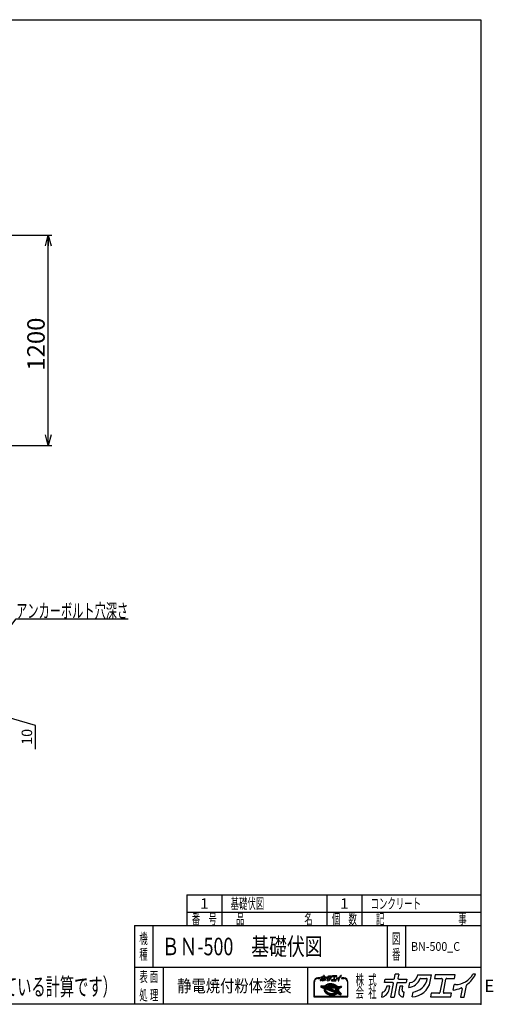
# Model space of a CAD drawing. Units: millimetres. Extents: x -3800 to 4111, y -2810 to 2810.
# Drawn here: x 1405 to 4111, y -2810 to 2810 of the extents above; entities that cross this region are included whole.
import ezdxf
from ezdxf.enums import TextEntityAlignment as Align

# ---------------------------------------------------------------- set-up
doc = ezdxf.new("R2010")
doc.units = ezdxf.units.MM
doc.header["$LTSCALE"] = 5
doc.header["$PDSIZE"] = 1
doc.layers.add('Layer0001', color=7, linetype='Continuous')
doc.layers.add('ZUWAKU', color=7, linetype='Continuous')
doc.styles.add('dcStyle0', font='HG創英角ｺﾞｼｯｸUB', dxfattribs={"width": 0.8})
doc.styles.add('dcStyle1', font='txt.shx', dxfattribs={"width": 0.8, "bigfont": 'bigfont'})
doc.dimstyles.new('dc_Rotated', dxfattribs={"dimtxt": 100, "dimasz": 60.000038, "dimexe": 20, "dimexo": 20, "dimgap": 16, "dimtad": 3, "dimdec": 1, "dimdsep": 46, "dimtxsty": 'dcStyle0', "dimblk1": 'OPEN30', "dimblk2": 'OPEN30', "dimsah": 1, "dimcen": 0.09, "dimclrd": 4, "dimclre": 4, "dimclrt": 2, "dimadec": 0, "dimazin": 2, "dimtfac": 1, "dimtdec": 4, "dimtmove": 0, "dimatfit": 3, "dimfxl": 1, "dimarcsym": 0})

# ---------------------------------------------------------------- blocks, each defined once
blk = doc.blocks.new('_OPEN30')
at = {"color": 0, "linetype": 'ByBlock', "lineweight": -2}
for p, q in [((-1, 0.267949), (0, 0)), ((0, 0), (-1, -0.267949)), ((0, 0), (-1, 0))]:
    blk.add_line(p, q, dxfattribs=at)
blk = doc.blocks.new('*D8')
at = {"layer": 'Layer0001', "color": 4, "linetype": 'Continuous', "lineweight": 25}
for p, q in [((1094.3, 1580), (1587.9, 1580)), ((1567.9, 380), (1567.9, 1580)), ((1094.3, 380), (1587.9, 380))]:
    blk.add_line(p, q, dxfattribs=at)
at = {"layer": 'Layer0001', "color": 4, "xscale": 60.00005615230571, "yscale": 59.99978736447287}
for p, rotation in [((1567.9, 1580), 90), ((1567.9, 380), 270)]:
    blk.add_blockref('_OPEN30', p, dxfattribs=dict(at, rotation=rotation))
at = {"layer": 'Layer0001', "color": 2, "insert": (1547.9, 958.3), "char_height": 100, "width": 525, "attachment_point": 8, "rotation": 90, "style": 'dcStyle0'}
blk.add_mtext('\\T1.00;1200', dxfattribs=at)
blk = doc.blocks.new('*D16')
at = {"layer": 'Layer0001', "color": 4, "linetype": 'Continuous', "lineweight": 25}
for p, q in [((927.6, -1150.6), (1297.4, -1150.6)), ((1094.3, -1160.6), (1297.4, -1160.6)), ((1277.4, -1160.6), (1277.4, -1150.6)), ((1495.9, -1218.1), (1277.4, -1155.6)), ((1495.9, -1354.1), (1495.9, -1218.1))]:
    blk.add_line(p, q, dxfattribs=at)
at = {"layer": 'Layer0001', "color": 4, "xscale": 60.00005615230571, "yscale": 59.99978736447287}
for p, rotation in [((1277.4, -1160.6), 270), ((1277.4, -1150.6), 90)]:
    blk.add_blockref('_OPEN30', p, dxfattribs=dict(at, rotation=rotation))
at = {"layer": 'Layer0001', "color": 4, "insert": (1475.9, -1238.1), "char_height": 60, "width": 195, "attachment_point": 9, "rotation": 90, "style": 'dcStyle1'}
blk.add_mtext('\\T1.00;10', dxfattribs=at)
blk = doc.blocks.new('DC_GROUP_BN-500_C_1')
at = {"layer": 'Layer0001', "color": 4, "linetype": 'Continuous', "lineweight": 25}
for p, q in [((1230.1, -809.4), (1384.7, -610)), ((1384.7, -610), (2024.7, -610))]:
    blk.add_line(p, q, dxfattribs=at)
at = {"layer": 'Layer0001', "color": 4, "xscale": 60.00005615230571, "yscale": 59.99978736447287, "rotation": 232.2232583948619}
blk.add_blockref('_OPEN30', (1230.1, -809.4), dxfattribs=at)
at = {"layer": 'Layer0001', "color": 4, "style": 'dcStyle1', "width": 0.949153}
blk.add_text('アンカーボルト穴深さ', height=80, dxfattribs=at).set_placement((1384.7, -604), (2024.7, -604), align=Align.FIT)
blk = doc.blocks.new('DC_GROUP_BN-500_C_7')
at = {"layer": 'ZUWAKU', "color": 2, "linetype": 'Continuous'}
for p in [(2256, -2480), (3658.7, -2480)]:
    blk.add_point(p, dxfattribs=at)

msp = doc.modelspace()

# ---------------------------------------------------------------- linework, layer by layer
at = {"layer": 'ZUWAKU', "color": 5, "linetype": 'Continuous', "lineweight": 25}
for p, q in [((-3800, 2810), (4040, 2810)), ((4040, 2810), (4040, -2810)), ((4040, -2810), (-3800, -2810))]:
    msp.add_line(p, q, dxfattribs=at)
at = {"layer": 'ZUWAKU', "color": 4, "linetype": 'Continuous', "lineweight": 25}
for p, q in [((2360, -2185), (2360, -2360)), ((2360, -2185), (4040, -2185)), ((2560, -2185), (2560, -2360)), ((3160, -2185), (3160, -2360)), ((3360, -2185), (3360, -2360)), ((2360, -2285), (4040, -2285)), ((2165, -2360), (2165, -2600)), ((3503.75, -2360), (3503.75, -2600)), ((3608.75, -2360), (3608.75, -2600)), ((4040, -2600), (2060, -2600)), ((2225, -2600), (2225, -2810)), ((3050, -2600), (3050, -2810)), ((3086.13, -2682.41), (3086.13, -2767.66)), ((3088.73, -2765.06), (3088.73, -2682.41)), ((3121.27, -2659.63), (3108.9, -2659.63)), ((3108.9, -2662.23), (3121.27, -2662.23)), ((3158.22, -2697.72), (3161.01, -2696.32)), ((3161.54, -2697.51), (3158.86, -2698.86)), ((3161.01, -2696.32), (3163.97, -2695.13)), ((3164.41, -2696.35), (3161.54, -2697.51)), ((3163.97, -2695.13), (3167.1, -2694.14)), ((3167.44, -2695.4), (3164.41, -2696.35)), ((3168.62, -2697.16), (3165.78, -2698.06)), ((3167.1, -2694.14), (3170.36, -2693.37)), ((3170.61, -2694.65), (3167.44, -2695.4)), ((3171.58, -2696.46), (3168.62, -2697.16)), ((3170.36, -2693.37), (3173.73, -2692.83)), ((3173.89, -2694.12), (3170.61, -2694.65)), ((3174.66, -2695.97), (3171.58, -2696.46)), ((3173.73, -2692.83), (3177.19, -2692.5)), ((3177.27, -2693.8), (3173.89, -2694.12)), ((3177.81, -2695.67), (3174.66, -2695.97)), ((3177.19, -2692.5), (3180.71, -2692.41)), ((3180.71, -2693.71), (3177.27, -2693.8)), ((3181.03, -2695.58), (3177.81, -2695.67)), ((3180.71, -2692.41), (3184.27, -2692.54)), ((3184.18, -2693.84), (3180.71, -2693.71)), ((3184.28, -2695.7), (3181.03, -2695.58)), ((3187.67, -2694.18), (3184.18, -2693.84)), ((3184.27, -2692.54), (3187.84, -2692.89)), ((3187.54, -2696.03), (3184.28, -2695.7)), ((3190.79, -2696.56), (3187.54, -2696.03)), ((3191.14, -2694.75), (3187.67, -2694.18)), ((3187.84, -2692.89), (3191.39, -2693.47)), ((3194, -2697.28), (3190.79, -2696.56)), ((3194.57, -2695.53), (3191.14, -2694.75)), ((3191.39, -2693.47), (3194.9, -2694.27)), ((3197.15, -2698.2), (3194, -2697.28)), ((3197.94, -2696.51), (3194.57, -2695.53)), ((3194.9, -2694.27), (3198.34, -2695.27)), ((3201.21, -2697.7), (3197.94, -2696.51)), ((3198.34, -2695.27), (3201.69, -2696.49)), ((3201.69, -2696.49), (3204.92, -2697.89)), ((3257.29, -2659.63), (3244.92, -2659.63)), ((3244.92, -2662.23), (3257.29, -2662.23)), ((3277.46, -2682.41), (3277.46, -2765.06)), ((3280.07, -2767.66), (3280.07, -2682.41)), ((3126.42, -2705.56), (3125.46, -2710.51)), ((3126.27, -2711.98), (3144.25, -2718.88)), ((3127.74, -2704.51), (3148.63, -2705.2)), ((3146.67, -2712.84), (3131.32, -2706.94)), ((3131.52, -2705.94), (3149.92, -2706.55)), ((3147.6, -2710.41), (3143.81, -2708.95)), ((3143.81, -2708.95), (3148.29, -2709.1)), ((3144.53, -2723.92), (3144.51, -2726.43)), ((3144.51, -2726.43), (3144.79, -2728.96)), ((3144.85, -2721.45), (3144.53, -2723.92)), ((3144.79, -2728.96), (3145.38, -2731.49)), ((3144.85, -2721.45), (3145.06, -2720.34)), ((3145.38, -2731.49), (3146.26, -2734)), ((3145.77, -2717.53), (3145.75, -2720.04)), ((3145.75, -2720.04), (3146.03, -2722.57)), ((3146.09, -2715.06), (3145.77, -2717.53)), ((3146.03, -2722.57), (3146.62, -2725.1)), ((3146.67, -2712.84), (3146.09, -2715.06)), ((3146.26, -2734), (3147.43, -2736.48)), ((3146.62, -2725.1), (3147.5, -2727.61)), ((3147.43, -2736.48), (3148.89, -2738.9)), ((3147.5, -2727.61), (3148.68, -2730.09)), ((3147.64, -2710.31), (3147.6, -2710.41)), ((3148.29, -2709.1), (3147.64, -2710.31)), ((3148.34, -2717.86), (3148.32, -2720.21)), ((3148.32, -2720.21), (3148.59, -2722.58)), ((3148.65, -2715.55), (3148.34, -2717.86)), ((3148.59, -2722.58), (3149.14, -2724.95)), ((3149.11, -2713.77), (3148.65, -2715.55)), ((3148.68, -2730.09), (3150.13, -2732.51)), ((3148.89, -2738.9), (3150.62, -2741.25)), ((3217.44, -2740), (3149.11, -2713.77)), ((3149.14, -2724.95), (3149.97, -2727.3)), ((3149.65, -2704.76), (3151.17, -2703.03)), ((3150.34, -2705.94), (3149.92, -2706.55)), ((3149.97, -2727.3), (3151.06, -2729.62)), ((3150.09, -2711.11), (3150.01, -2711.33)), ((3219.19, -2737.89), (3150.01, -2711.33)), ((3151.13, -2709.19), (3150.09, -2711.11)), ((3150.09, -2723.3), (3150.39, -2724.59)), ((3150.13, -2732.51), (3151.86, -2734.86)), ((3152.1, -2703.94), (3150.34, -2705.94)), ((3150.39, -2724.59), (3151.17, -2726.81)), ((3150.62, -2741.25), (3152.6, -2743.5)), ((3151.06, -2729.62), (3152.43, -2731.88)), ((3151.13, -2709.19), (3217.33, -2711.39)), ((3151.17, -2703.03), (3153.28, -2701.08)), ((3151.17, -2726.81), (3152.21, -2729)), ((3151.83, -2721.79), (3207.12, -2743.01)), ((3151.86, -2734.86), (3153.84, -2737.12)), ((3154.12, -2702.08), (3152.1, -2703.94)), ((3152.21, -2729), (3153.51, -2731.16)), ((3152.43, -2731.88), (3154.04, -2734.08)), ((3152.6, -2743.5), (3154.83, -2745.65)), ((3154.27, -2705.16), (3152.96, -2706.65)), ((3152.96, -2706.65), (3214.86, -2708.7)), ((3153.28, -2701.08), (3155.64, -2699.31)), ((3153.51, -2731.16), (3155.06, -2733.26)), ((3153.84, -2737.12), (3156.07, -2739.26)), ((3154.04, -2734.08), (3155.9, -2736.19)), ((3156.38, -2700.38), (3154.12, -2702.08)), ((3156.16, -2703.42), (3154.27, -2705.16)), ((3154.83, -2745.65), (3157.28, -2747.67)), ((3155.06, -2733.26), (3156.84, -2735.29)), ((3155.64, -2699.31), (3158.22, -2697.72)), ((3155.9, -2736.19), (3157.98, -2738.2)), ((3156.07, -2739.26), (3158.52, -2741.28)), ((3158.27, -2701.83), (3156.16, -2703.42)), ((3158.86, -2698.86), (3156.38, -2700.38)), ((3156.84, -2735.29), (3158.85, -2737.22)), ((3157.28, -2747.67), (3159.94, -2749.55)), ((3157.98, -2738.2), (3160.27, -2740.09)), ((3160.59, -2700.4), (3158.27, -2701.83)), ((3158.52, -2741.28), (3161.18, -2743.16)), ((3158.85, -2737.22), (3161.07, -2739.05)), ((3159.94, -2749.55), (3162.78, -2751.27)), ((3160.27, -2740.09), (3162.76, -2741.84)), ((3163.1, -2699.14), (3160.59, -2700.4)), ((3161.07, -2739.05), (3163.48, -2740.76)), ((3161.18, -2743.16), (3164.03, -2744.89)), ((3162.76, -2741.84), (3165.42, -2743.46)), ((3162.78, -2751.27), (3165.79, -2752.83)), ((3165.78, -2698.06), (3163.1, -2699.14)), ((3163.48, -2740.76), (3166.06, -2742.32)), ((3164.03, -2744.89), (3167.04, -2746.44)), ((3165.42, -2743.46), (3168.24, -2744.91)), ((3165.79, -2752.83), (3168.95, -2754.2)), ((3166.06, -2742.32), (3168.8, -2743.74)), ((3167.04, -2746.44), (3170.19, -2747.82)), ((3168.24, -2744.91), (3171.19, -2746.2)), ((3170.34, -2702.85), (3168.44, -2703.3)), ((3168.7, -2705.87), (3194.01, -2706.71)), ((3168.8, -2743.74), (3171.67, -2744.99)), ((3170.19, -2747.82), (3173.46, -2749)), ((3173.41, -2702.35), (3170.34, -2702.85)), ((3171.19, -2746.2), (3174.25, -2747.31)), ((3171.67, -2744.99), (3174.65, -2746.07)), ((3212, -2733.73), (3173.34, -2718.89)), ((3176.57, -2702.06), (3173.41, -2702.35)), ((3173.46, -2749), (3176.82, -2749.99)), ((3173.85, -2716.38), (3209.5, -2717.56)), ((3174.25, -2747.31), (3177.4, -2748.23)), ((3174.65, -2746.07), (3177.72, -2746.97)), ((3179.79, -2701.97), (3176.57, -2702.06)), ((3176.82, -2749.99), (3180.26, -2750.76)), ((3177.4, -2748.23), (3180.61, -2748.96)), ((3177.72, -2746.97), (3180.85, -2747.68)), ((3183.04, -2702.09), (3179.79, -2701.97)), ((3180.26, -2750.76), (3183.73, -2751.33)), ((3180.61, -2748.96), (3183.86, -2749.48)), ((3180.85, -2747.68), (3184.02, -2748.19)), ((3186.3, -2702.42), (3183.04, -2702.09)), ((3183.73, -2751.33), (3187.22, -2751.67)), ((3183.86, -2749.48), (3187.12, -2749.81)), ((3184.02, -2748.19), (3187.21, -2748.51)), ((3189.55, -2702.94), (3186.3, -2702.42)), ((3187.12, -2749.81), (3190.37, -2749.93)), ((3187.21, -2748.51), (3190.38, -2748.63)), ((3187.22, -2751.67), (3190.69, -2751.8)), ((3192.76, -2703.67), (3189.55, -2702.94)), ((3190.37, -2749.93), (3193.59, -2749.84)), ((3190.38, -2748.63), (3193.51, -2748.54)), ((3190.69, -2751.8), (3194.13, -2751.71)), ((3194.42, -2704.16), (3192.76, -2703.67)), ((3193.51, -2748.54), (3196.58, -2748.25)), ((3193.59, -2749.84), (3196.74, -2749.55)), ((3194.13, -2751.71), (3197.5, -2751.39)), ((3196.58, -2748.25), (3199.56, -2747.77)), ((3196.74, -2749.55), (3199.82, -2749.05)), ((3200.21, -2699.31), (3197.15, -2698.2)), ((3197.5, -2751.39), (3200.79, -2750.86)), ((3199.56, -2747.77), (3202.43, -2747.09)), ((3199.82, -2749.05), (3202.78, -2748.35)), ((3203.16, -2700.6), (3200.21, -2699.31)), ((3200.79, -2750.86), (3203.96, -2750.11)), ((3204.36, -2699.07), (3201.21, -2697.7)), ((3202.43, -2747.09), (3205.18, -2746.23)), ((3202.78, -2748.35), (3205.62, -2747.46)), ((3205.97, -2702.05), (3203.16, -2700.6)), ((3203.96, -2750.11), (3206.99, -2749.16)), ((3207.37, -2700.63), (3204.36, -2699.07)), ((3204.92, -2697.89), (3208.01, -2699.49)), ((3207.14, -2745.44), (3205.18, -2746.23)), ((3205.62, -2747.46), (3208.3, -2746.38)), ((3208.64, -2703.67), (3205.97, -2702.05)), ((3206.99, -2749.16), (3209.86, -2748)), ((3210.22, -2702.35), (3207.37, -2700.63)), ((3208.01, -2699.49), (3210.93, -2701.26)), ((3208.3, -2746.38), (3210.81, -2745.11)), ((3209.49, -2721.59), (3208.55, -2726.44)), ((3208.62, -2754.39), (3211.3, -2753.05)), ((3211.12, -2705.42), (3208.64, -2703.67)), ((3209.62, -2729.95), (3212.56, -2732.88)), ((3209.86, -2748), (3212.54, -2746.66)), ((3212.88, -2704.23), (3210.22, -2702.35)), ((3210.81, -2745.11), (3213.13, -2743.68)), ((3210.93, -2701.26), (3213.67, -2703.19)), ((3213.42, -2707.31), (3211.12, -2705.42)), ((3211.3, -2753.05), (3213.78, -2751.52)), ((3211.49, -2724.18), (3221.42, -2734.11)), ((3220.45, -2716.16), (3212.23, -2719.98)), ((3212.54, -2746.66), (3215.02, -2745.13)), ((3215.33, -2706.25), (3212.88, -2704.23)), ((3213.13, -2743.68), (3215.24, -2742.09)), ((3221.54, -2718.52), (3213.33, -2722.34)), ((3213.33, -2722.34), (3222.38, -2731.39)), ((3214.86, -2708.7), (3213.42, -2707.31)), ((3213.67, -2703.19), (3216.2, -2705.28)), ((3213.78, -2751.52), (3216.04, -2749.82)), ((3215.02, -2745.13), (3217.28, -2743.43)), ((3215.24, -2742.09), (3217.13, -2740.36)), ((3217.56, -2708.4), (3215.33, -2706.25)), ((3216.04, -2749.82), (3218.03, -2747.98)), ((3216.2, -2705.28), (3218.16, -2707.17)), ((3217.13, -2740.36), (3217.44, -2740)), ((3217.28, -2743.43), (3219.3, -2741.57)), ((3218.97, -2713.63), (3217.33, -2711.39)), ((3217.91, -2708.8), (3217.56, -2708.4)), ((3217.91, -2708.8), (3238.66, -2709.49)), ((3220.33, -2715.89), (3218.97, -2713.63)), ((3219.02, -2707.54), (3242.2, -2708.31)), ((3219.19, -2737.89), (3220.17, -2736.49)), ((3219.3, -2741.57), (3219.86, -2740.93)), ((3219.38, -2747.72), (3239.19, -2755.32)), ((3237.15, -2747.57), (3219.86, -2740.93)), ((3220.17, -2736.49), (3221.3, -2734.4)), ((3220.45, -2716.14), (3220.33, -2715.89)), ((3221.3, -2734.4), (3221.42, -2734.11)), ((3222.26, -2720.56), (3221.54, -2718.52)), ((3221.59, -2738.81), (3222.55, -2737.44)), ((3226.65, -2740.75), (3221.59, -2738.81)), ((3222.81, -2722.93), (3222.26, -2720.56)), ((3222.38, -2731.39), (3222.75, -2729.96)), ((3222.55, -2737.44), (3223.32, -2736.01)), ((3222.75, -2729.96), (3223.06, -2727.65)), ((3223.07, -2725.3), (3222.81, -2722.93)), ((3223.06, -2727.65), (3223.07, -2725.3)), ((3223.32, -2736.01), (3227.2, -2739.9)), ((3238.86, -2710.48), (3223.72, -2717.51)), ((3223.9, -2717.9), (3223.72, -2717.51)), ((3224.78, -2720.41), (3223.9, -2717.9)), ((3224.45, -2733.46), (3224.68, -2732.87)), ((3224.45, -2733.46), (3237.7, -2746.71)), ((3224.68, -2732.87), (3225.31, -2730.45)), ((3225.37, -2722.94), (3224.78, -2720.41)), ((3225.31, -2730.45), (3225.63, -2727.98)), ((3225.65, -2725.47), (3225.37, -2722.94)), ((3225.63, -2727.98), (3225.65, -2725.47)), ((3226.6, -2730.62), (3226.22, -2732.58)), ((3226.58, -2733.75), (3241.47, -2748.64)), ((3226.93, -2728.07), (3226.6, -2730.62)), ((3226.68, -2722.93), (3226.95, -2725.41)), ((3226.95, -2725.41), (3226.93, -2728.07)), ((3241.91, -2714.88), (3227.42, -2721.61)), ((3240.94, -2754.36), (3241.82, -2749.81)), ((3243.44, -2709.86), (3242.64, -2713.95)), ((3086.13, -2767.66), (3280.07, -2767.66)), ((3277.46, -2765.06), (3088.73, -2765.06)), ((3168.95, -2754.2), (3172.22, -2755.39)), ((3172.22, -2755.39), (3175.58, -2756.37)), ((3175.58, -2756.37), (3179.01, -2757.15)), ((3179.01, -2757.15), (3182.49, -2757.72)), ((3182.49, -2757.72), (3185.97, -2758.06)), ((3185.97, -2758.06), (3189.45, -2758.19)), ((3189.45, -2758.19), (3192.89, -2758.1)), ((3192.89, -2758.1), (3196.26, -2757.78)), ((3196.26, -2757.78), (3199.55, -2757.25)), ((3199.55, -2757.25), (3202.72, -2756.5)), ((3202.72, -2756.5), (3205.75, -2755.55)), ((3205.75, -2755.55), (3208.62, -2754.39))]:
    msp.add_line(p, q, dxfattribs=at)
at = {"layer": 'ZUWAKU', "color": 3, "linetype": 'Continuous', "lineweight": 25}
for q in [(2060, -2810), (4040, -2360)]:
    msp.add_line((2060, -2360), q, dxfattribs=at)
at = {"layer": 'ZUWAKU', "color": 2, "linetype": 'Continuous', "lineweight": 25}
for p, q in [((3545.72, -2662.1), (3550.36, -2638.19)), ((3570.39, -2638.19), (3550.36, -2638.19)), ((3570.39, -2638.19), (3566.09, -2660.3)), ((4010, -2638.19), (3994.74, -2638.19)), ((3489.29, -2686.06), (3493.21, -2665.92)), ((3535.33, -2686.06), (3489.29, -2686.06)), ((3493.21, -2665.92), (3541.08, -2665.92)), ((3524.89, -2769.25), (3539.97, -2691.68)), ((3560.34, -2689.88), (3544.92, -2769.25)), ((3564.98, -2686.06), (3612.85, -2686.06)), ((3570.73, -2665.92), (3616.77, -2665.92)), ((3616.77, -2665.92), (3612.85, -2686.06)), ((3628.14, -2713.63), (3633.46, -2686.25)), ((3677.21, -2641.89), (3675.43, -2651.02)), ((3677.21, -2641.89), (3758.25, -2641.89)), ((3695.37, -2662.02), (3728.57, -2662.02)), ((3750.84, -2679.97), (3758.25, -2641.89)), ((3778.89, -2641.89), (3774.98, -2662.02)), ((3774.98, -2662.02), (3815.47, -2662.02)), ((3893.2, -2641.89), (3778.89, -2641.89)), ((3820.1, -2667.64), (3805.37, -2743.44)), ((3825.75, -2741.64), (3840.48, -2665.84)), ((3845.12, -2662.02), (3889.29, -2662.02)), ((3894.43, -2697.35), (3888.96, -2697.35)), ((3889.29, -2662.02), (3893.2, -2641.89)), ((3473.18, -2768.97), (3478.7, -2740.54)), ((3501.94, -2706.59), (3499.78, -2717.69)), ((3520.12, -2706.59), (3501.94, -2706.59)), ((3516.6, -2724.68), (3520.12, -2706.59)), ((3577.74, -2706.59), (3571.67, -2737.8)), ((3594.07, -2706.59), (3577.74, -2706.59)), ((3589.98, -2727.64), (3594.07, -2706.59)), ((3597.04, -2767.4), (3602.39, -2739.87)), ((3602.39, -2739.87), (3600.06, -2739.87)), ((3647.27, -2767.37), (3652.64, -2739.77)), ((3756.56, -2747.26), (3752.64, -2767.4)), ((3800.73, -2747.26), (3756.56, -2747.26)), ((3872.72, -2747.26), (3830.38, -2747.26)), ((3868.81, -2767.4), (3872.72, -2747.26)), ((3882.24, -2728.43), (3888.15, -2698.01)), ((3933.43, -2721.87), (3924.22, -2769.25)), ((3944.25, -2769.25), (3957.32, -2701.98)), ((3524.89, -2769.25), (3544.92, -2769.25)), ((3596.07, -2767.4), (3597.04, -2767.4)), ((3752.64, -2767.4), (3868.81, -2767.4)), ((3924.22, -2769.25), (3944.25, -2769.25))]:
    msp.add_line(p, q, dxfattribs=at)
at = {"layer": 'ZUWAKU', "color": 7, "linetype": 'Continuous', "lineweight": 25}
for p, q in [((3123.52, -2675.5), (3124.75, -2669.14)), ((3127.12, -2656.96), (3128, -2652.46)), ((3137.41, -2656.96), (3127.12, -2656.96)), ((3128, -2652.46), (3138.7, -2652.46)), ((3129.95, -2661.55), (3129.47, -2664.03)), ((3134.01, -2661.55), (3129.95, -2661.55)), ((3133.23, -2665.6), (3134.01, -2661.55)), ((3135.08, -2675.56), (3138.45, -2658.22)), ((3135.08, -2675.56), (3139.56, -2675.56)), ((3143.01, -2657.81), (3139.56, -2675.56)), ((3139.74, -2651.6), (3140.78, -2646.26)), ((3145.25, -2646.26), (3140.78, -2646.26)), ((3144.04, -2656.96), (3154.75, -2656.96)), ((3145.25, -2646.26), (3144.29, -2651.2)), ((3145.33, -2652.46), (3155.62, -2652.46)), ((3146.9, -2661.55), (3145.54, -2668.53)), ((3150.55, -2661.55), (3146.9, -2661.55)), ((3149.63, -2666.26), (3150.55, -2661.55)), ((3151, -2675.15), (3151.21, -2675.15)), ((3151.21, -2675.15), (3152.41, -2668.99)), ((3152.41, -2668.99), (3151.89, -2668.99)), ((3155.62, -2652.46), (3154.75, -2656.96)), ((3158.16, -2663.13), (3159.35, -2657)), ((3162.44, -2675.14), (3163.64, -2668.97)), ((3169.14, -2647.08), (3168.74, -2649.13)), ((3169.14, -2647.08), (3187.26, -2647.08)), ((3173.2, -2651.59), (3180.62, -2651.59)), ((3185.6, -2655.6), (3187.26, -2647.08)), ((3186.88, -2670.65), (3186, -2675.15)), ((3186, -2675.15), (3211.98, -2675.15)), ((3196.76, -2670.65), (3186.88, -2670.65)), ((3191.87, -2647.08), (3191, -2651.59)), ((3191, -2651.59), (3200.05, -2651.59)), ((3217.43, -2647.08), (3191.87, -2647.08)), ((3201.09, -2652.84), (3197.79, -2669.79)), ((3202.35, -2669.39), (3205.64, -2652.44)), ((3212.85, -2670.65), (3203.38, -2670.65)), ((3206.68, -2651.59), (3216.56, -2651.59)), ((3211.98, -2675.15), (3212.85, -2670.65)), ((3214.98, -2666.43), (3216.3, -2659.63)), ((3217.71, -2659.48), (3216.48, -2659.48)), ((3216.56, -2651.59), (3217.43, -2647.08)), ((3226.42, -2664.97), (3224.37, -2675.56)), ((3224.37, -2675.56), (3228.84, -2675.56)), ((3228.84, -2675.56), (3231.77, -2660.52)), ((3243.55, -2646.26), (3240.13, -2646.26))]:
    msp.add_line(p, q, dxfattribs=at)
at = {"layer": 'ZUWAKU', "color": 6, "linetype": 'Continuous', "lineweight": 25}
for p, q in [((3161.27, -2696.91), (3158.54, -2698.29)), ((3164.19, -2695.74), (3161.27, -2696.91)), ((3167.27, -2694.77), (3164.19, -2695.74)), ((3170.48, -2694.01), (3167.27, -2694.77)), ((3168.79, -2697.79), (3171.71, -2697.1)), ((3173.81, -2693.47), (3170.48, -2694.01)), ((3171.71, -2697.1), (3174.74, -2696.61)), ((3177.23, -2693.15), (3173.81, -2693.47)), ((3174.74, -2696.61), (3177.85, -2696.32)), ((3180.71, -2693.06), (3177.23, -2693.15)), ((3177.85, -2696.32), (3181.03, -2696.24)), ((3184.23, -2693.19), (3180.71, -2693.06)), ((3181.03, -2696.24), (3184.24, -2696.35)), ((3187.75, -2693.54), (3184.23, -2693.19)), ((3184.24, -2696.35), (3187.46, -2696.67)), ((3187.46, -2696.67), (3190.67, -2697.19)), ((3191.27, -2694.11), (3187.75, -2693.54)), ((3190.67, -2697.19), (3193.84, -2697.91)), ((3194.74, -2694.9), (3191.27, -2694.11)), ((3198.14, -2695.89), (3194.74, -2694.9)), ((3201.45, -2697.09), (3198.14, -2695.89)), ((3204.64, -2698.48), (3201.45, -2697.09)), ((3127.06, -2705.69), (3126.1, -2710.64)), ((3126.5, -2711.37), (3144.49, -2718.27)), ((3149.53, -2705.88), (3127.72, -2705.16)), ((3145.89, -2713.24), (3131.08, -2707.55)), ((3145.12, -2717.48), (3145.1, -2720.07)), ((3145.1, -2720.07), (3145.39, -2722.68)), ((3145.45, -2714.93), (3145.12, -2717.48)), ((3145.18, -2723.96), (3145.16, -2726.39)), ((3145.16, -2726.39), (3145.43, -2728.85)), ((3145.37, -2722.49), (3145.18, -2723.96)), ((3145.39, -2722.68), (3145.99, -2725.28)), ((3145.43, -2728.85), (3146, -2731.31)), ((3145.89, -2713.24), (3145.45, -2714.93)), ((3145.99, -2725.28), (3146.9, -2727.86)), ((3146, -2731.31), (3146.86, -2733.76)), ((3146.68, -2709.54), (3147.45, -2709.84)), ((3147.59, -2709.58), (3146.68, -2709.54)), ((3146.86, -2733.76), (3148.01, -2736.17)), ((3146.9, -2727.86), (3148.1, -2730.4)), ((3147.45, -2709.84), (3147.59, -2709.58)), ((3148.01, -2736.17), (3149.43, -2738.54)), ((3148.1, -2730.4), (3149.59, -2732.87)), ((3148.99, -2717.91), (3148.98, -2720.18)), ((3148.98, -2720.18), (3149.23, -2722.47)), ((3149.29, -2715.68), (3148.99, -2717.91)), ((3149.23, -2722.47), (3149.76, -2724.77)), ((3149.55, -2714.64), (3149.29, -2715.68)), ((3149.43, -2738.54), (3151.12, -2740.84)), ((3151.64, -2703.49), (3149.53, -2705.88)), ((3216.28, -2740.25), (3149.55, -2714.64)), ((3149.59, -2732.87), (3151.35, -2735.27)), ((3149.76, -2724.77), (3150.57, -2727.05)), ((3150.57, -2727.05), (3151.64, -2729.31)), ((3150.91, -2710.98), (3151.51, -2709.86)), ((3218.95, -2737.1), (3150.91, -2710.98)), ((3151.12, -2740.84), (3153.07, -2743.05)), ((3151.35, -2735.27), (3153.37, -2737.57)), ((3151.51, -2709.86), (3216.99, -2712.03)), ((3153.7, -2701.58), (3151.64, -2703.49)), ((3151.64, -2729.31), (3152.97, -2731.52)), ((3152.06, -2721.18), (3207.36, -2742.41)), ((3152.97, -2731.52), (3154.55, -2733.67)), ((3153.07, -2743.05), (3155.26, -2745.16)), ((3153.37, -2737.57), (3155.64, -2739.75)), ((3156.01, -2699.85), (3153.7, -2701.58)), ((3154.35, -2706.04), (3154.74, -2705.61)), ((3154.35, -2706.04), (3213.19, -2708)), ((3154.55, -2733.67), (3156.37, -2735.74)), ((3154.74, -2705.61), (3156.57, -2703.92)), ((3155.26, -2745.16), (3157.67, -2747.15)), ((3155.64, -2739.75), (3158.13, -2741.8)), ((3158.54, -2698.29), (3156.01, -2699.85)), ((3156.37, -2735.74), (3158.41, -2737.71)), ((3156.57, -2703.92), (3158.64, -2702.37)), ((3157.67, -2747.15), (3160.3, -2749.01)), ((3158.13, -2741.8), (3160.82, -2743.71)), ((3158.41, -2737.71), (3160.67, -2739.57)), ((3158.64, -2702.37), (3160.91, -2700.97)), ((3160.3, -2749.01), (3163.1, -2750.71)), ((3160.67, -2739.57), (3163.12, -2741.3)), ((3160.82, -2743.71), (3163.71, -2745.45)), ((3160.91, -2700.97), (3163.37, -2699.73)), ((3163.1, -2750.71), (3166.07, -2752.24)), ((3163.12, -2741.3), (3165.74, -2742.89)), ((3163.37, -2699.73), (3166, -2698.67)), ((3163.71, -2745.45), (3166.76, -2747.03)), ((3165.74, -2742.89), (3168.52, -2744.32)), ((3166, -2698.67), (3168.79, -2697.79)), ((3166.07, -2752.24), (3169.19, -2753.6)), ((3166.76, -2747.03), (3169.95, -2748.42)), ((3168.29, -2702.67), (3170.21, -2702.21)), ((3168.52, -2744.32), (3171.43, -2745.59)), ((3169.19, -2753.6), (3172.42, -2754.77)), ((3169.95, -2748.42), (3173.26, -2749.62)), ((3170.21, -2702.21), (3173.33, -2701.71)), ((3171.43, -2745.59), (3174.45, -2746.69)), ((3173.26, -2749.62), (3176.66, -2750.62)), ((3173.33, -2701.71), (3176.53, -2701.41)), ((3173.87, -2715.73), (3209.52, -2716.91)), ((3174.45, -2746.69), (3177.56, -2747.6)), ((3176.53, -2701.41), (3179.79, -2701.32)), ((3176.66, -2750.62), (3180.13, -2751.4)), ((3177.56, -2747.6), (3180.73, -2748.32)), ((3179.79, -2701.32), (3183.08, -2701.44)), ((3180.13, -2751.4), (3183.64, -2751.97)), ((3180.73, -2748.32), (3183.94, -2748.84)), ((3183.08, -2701.44), (3186.39, -2701.77)), ((3183.64, -2751.97), (3187.17, -2752.32)), ((3183.94, -2748.84), (3187.16, -2749.16)), ((3186.39, -2701.77), (3189.67, -2702.3)), ((3187.16, -2749.16), (3190.37, -2749.28)), ((3187.17, -2752.32), (3190.69, -2752.45)), ((3189.67, -2702.3), (3192.92, -2703.04)), ((3190.37, -2749.28), (3193.55, -2749.19)), ((3190.69, -2752.45), (3194.17, -2752.36)), ((3192.92, -2703.04), (3194.61, -2703.53)), ((3193.55, -2749.19), (3196.66, -2748.9)), ((3193.84, -2697.91), (3196.95, -2698.82)), ((3194.17, -2752.36), (3197.59, -2752.04)), ((3196.66, -2748.9), (3199.69, -2748.41)), ((3196.95, -2698.82), (3199.97, -2699.92)), ((3197.59, -2752.04), (3200.92, -2751.5)), ((3199.69, -2748.41), (3202.61, -2747.72)), ((3199.97, -2699.92), (3202.88, -2701.19)), ((3200.92, -2751.5), (3204.13, -2750.74)), ((3202.61, -2747.72), (3205.4, -2746.84)), ((3202.88, -2701.19), (3205.66, -2702.62)), ((3204.13, -2750.74), (3207.21, -2749.77)), ((3207.69, -2700.06), (3204.64, -2698.48)), ((3205.4, -2746.84), (3208.03, -2745.78)), ((3205.53, -2754.94), (3208.35, -2753.8)), ((3205.66, -2702.62), (3208.28, -2704.21)), ((3207.21, -2749.77), (3210.13, -2748.6)), ((3210.57, -2701.81), (3207.69, -2700.06)), ((3208.03, -2745.78), (3210.49, -2744.55)), ((3208.28, -2704.21), (3210.73, -2705.94)), ((3208.35, -2753.8), (3210.98, -2752.48)), ((3210.13, -2721.72), (3209.19, -2726.56)), ((3210.08, -2729.49), (3212.97, -2732.37)), ((3210.13, -2748.6), (3212.86, -2747.23)), ((3210.49, -2744.55), (3212.76, -2743.15)), ((3213.27, -2703.71), (3210.57, -2701.81)), ((3210.73, -2705.94), (3212.98, -2707.8)), ((3210.98, -2752.48), (3213.41, -2750.98)), ((3211.03, -2724.64), (3220.71, -2734.12)), ((3219.55, -2715.86), (3211.96, -2719.39)), ((3212.76, -2743.15), (3214.82, -2741.59)), ((3212.86, -2747.23), (3215.39, -2745.67)), ((3212.98, -2707.8), (3213.19, -2708)), ((3215.76, -2705.76), (3213.27, -2703.71)), ((3213.41, -2750.98), (3215.62, -2749.32)), ((3221.17, -2719.42), (3214.44, -2722.54)), ((3222.04, -2730.13), (3214.44, -2722.54)), ((3214.82, -2741.59), (3216.28, -2740.25)), ((3215.39, -2745.67), (3217.7, -2743.93)), ((3215.62, -2749.32), (3217.59, -2747.5)), ((3218.25, -2708.16), (3215.76, -2705.76)), ((3216.99, -2712.03), (3218.43, -2713.99)), ((3217.7, -2743.93), (3219.76, -2742.03)), ((3218.25, -2708.16), (3242.18, -2708.96)), ((3218.43, -2713.99), (3219.55, -2715.86)), ((3219.62, -2736.15), (3218.95, -2737.1)), ((3219.61, -2747.11), (3239.43, -2754.72)), ((3220.71, -2734.12), (3219.62, -2736.15)), ((3219.76, -2742.03), (3220.05, -2741.7)), ((3236.92, -2748.18), (3220.05, -2741.7)), ((3221.17, -2719.42), (3221.63, -2720.74)), ((3221.63, -2720.74), (3222.17, -2723.04)), ((3222.11, -2729.83), (3222.04, -2730.13)), ((3222.4, -2727.6), (3222.11, -2729.83)), ((3222.17, -2723.04), (3222.42, -2725.33)), ((3222.42, -2725.33), (3222.4, -2727.6)), ((3222.6, -2738.5), (3223.1, -2737.78)), ((3222.6, -2738.5), (3226.31, -2739.92)), ((3223.1, -2737.78), (3223.48, -2737.09)), ((3223.48, -2737.09), (3226.31, -2739.92)), ((3224.57, -2717.84), (3239.14, -2711.07)), ((3225.41, -2720.23), (3224.57, -2717.84)), ((3225.21, -2733.3), (3225.3, -2733.07)), ((3241.01, -2749.1), (3225.21, -2733.3)), ((3225.3, -2733.07), (3225.95, -2730.58)), ((3226.01, -2722.83), (3225.41, -2720.23)), ((3225.58, -2732.45), (3225.96, -2730.52)), ((3225.95, -2730.58), (3226.28, -2728.03)), ((3226.3, -2725.44), (3226.01, -2722.83)), ((3226.28, -2728.03), (3226.3, -2725.44)), ((3241.64, -2714.29), (3227.15, -2721.02)), ((3241.21, -2749.56), (3240.3, -2754.23)), ((3242.8, -2709.73), (3242.01, -2713.82)), ((3172.42, -2754.77), (3175.75, -2755.74)), ((3175.75, -2755.74), (3179.14, -2756.51)), ((3179.14, -2756.51), (3182.57, -2757.07)), ((3182.57, -2757.07), (3186.02, -2757.41)), ((3186.02, -2757.41), (3189.45, -2757.54)), ((3189.45, -2757.54), (3192.85, -2757.45)), ((3192.85, -2757.45), (3196.18, -2757.14)), ((3196.18, -2757.14), (3199.42, -2756.61)), ((3199.42, -2756.61), (3202.54, -2755.87)), ((3202.54, -2755.87), (3205.53, -2754.94))]:
    msp.add_line(p, q, dxfattribs=at)
at = {"layer": 'ZUWAKU', "color": 2, "linetype": 'Continuous', "lineweight": 25}
for centre, radius, start, end in [((3894.43, -2583.55), 113.8, 270, 331.06147), ((3863.28, -2566.02), 163.51, 306.21758, 333.80784), ((3994.74, -2639.01), 0.824, 90, 151.06147), ((3535.33, -2690.78), 4.72, 349, 90), ((3541.08, -2661.2), 4.72, 270, 349), ((3564.98, -2690.78), 4.72, 90, 169), ((3570.73, -2661.2), 4.72, 169, 270), ((3623.48, -2642.71), 71.08, 273.75671, 341.51399), ((3632.69, -2642.71), 43.55, 271.01523, 349), ((3644.78, -2659.35), 108.05, 271.32224, 349), ((3640.58, -2645.23), 95.31, 277.26717, 346.25869), ((3695.37, -2666.74), 4.72, 90, 161.51399), ((3728.57, -2666.74), 4.72, 346.25869, 90), ((3815.47, -2666.74), 4.72, 349, 90), ((3845.12, -2666.74), 4.72, 90, 169), ((3888.96, -2698.17), 0.824, 90, 169), ((3461.35, -2713.94), 56.29, 282.12751, 349), ((3479.51, -2740.69), 0.824, 105.60485, 169), ((3471.56, -2712.2), 28.76, 285.60485, 349), ((3596.07, -2742.54), 24.86, 169, 270), ((3600.06, -2729.6), 10.27, 169, 270), ((3800.73, -2742.54), 4.72, 270, 349), ((3830.38, -2742.54), 4.72, 169, 270), ((3863.28, -2566.02), 163.51, 276.65881, 292.91877), ((3928.79, -2720.97), 4.72, 349, 112.91877), ((3963.77, -2703.24), 6.57, 126.21758, 169)]:
    msp.add_arc(centre, radius, start, end, dxfattribs=at)
at = {"layer": 'ZUWAKU', "color": 4, "linetype": 'Continuous', "lineweight": 25}
for centre, radius, start, end in [((3108.9, -2682.41), 22.78, 90, 180), ((3108.9, -2682.41), 20.17, 90, 180), ((3121.27, -2660.93), 1.3, 270, 90), ((3244.92, -2660.93), 1.3, 90, 270), ((3257.29, -2682.41), 22.78, 0, 90), ((3257.29, -2682.41), 20.17, 0, 90), ((3126.74, -2710.76), 1.3, 169, 249), ((3127.7, -2705.81), 1.3, 88.1, 169), ((3131.5, -2706.46), 0.521, 90, 249), ((3143.79, -2720.1), 1.3, 349, 69), ((3148.67, -2703.9), 1.3, 268.1, 318.63881), ((3151.36, -2723), 1.3, 69, 193.03208), ((3168.74, -2704.57), 1.3, 103.25045, 268.1), ((3173.81, -2717.68), 1.3, 88.1, 249), ((3194.06, -2705.41), 1.3, 268.1, 73.68153), ((3206.66, -2744.23), 1.3, 291.94098, 69), ((3212.38, -2727.18), 3.9, 169, 225), ((3213.33, -2722.34), 3.9, 138.08539, 169), ((3209.45, -2718.86), 1.3, 318.08539, 88.1), ((3213.33, -2722.34), 2.6, 115, 225), ((3212.19, -2733.25), 0.521, 249, 45), ((3218.92, -2748.93), 1.3, 69, 132.63976), ((3219.07, -2706.24), 1.3, 226.05902, 268.1), ((3227.5, -2732.83), 1.3, 169, 225), ((3226.83, -2740.26), 0.521, 249, 45), ((3227.97, -2722.79), 1.3, 114.9, 186.40744), ((3237.34, -2747.08), 0.521, 249, 45), ((3238.64, -2710.01), 0.521, 294.9, 88.1), ((3240.55, -2749.56), 1.3, 349, 45), ((3241.37, -2713.7), 1.3, 294.9, 349), ((3242.16, -2709.61), 1.3, 349, 88.1), ((3239.66, -2754.11), 1.3, 249, 349)]:
    msp.add_arc(centre, radius, start, end, dxfattribs=at)
at = {"layer": 'ZUWAKU', "color": 7, "linetype": 'Continuous', "lineweight": 25}
for centre, radius, start, end in [((3120.87, -2663.19), 12.59, 282.12751, 349), ((3124.93, -2669.18), 0.184, 105.60485, 169), ((3123.15, -2662.81), 6.43, 285.60485, 349), ((3137.41, -2658.02), 1.06, 349, 90), ((3138.7, -2651.4), 1.06, 270, 349), ((3144.04, -2658.02), 1.06, 90, 169), ((3145.33, -2651.4), 1.06, 169, 270), ((3151, -2669.59), 5.56, 169, 270), ((3151.89, -2666.7), 2.3, 169, 270), ((3157.12, -2647.27), 15.89, 273.75671, 341.51399), ((3159.18, -2647.27), 9.74, 271.01523, 349), ((3161.89, -2650.99), 24.16, 271.32224, 349), ((3160.95, -2647.83), 21.31, 277.26717, 346.25869), ((3173.2, -2652.64), 1.06, 90, 161.51399), ((3180.62, -2652.64), 1.06, 346.25869, 90), ((3196.76, -2669.59), 1.06, 270, 349), ((3200.05, -2652.64), 1.06, 349, 90), ((3203.38, -2669.59), 1.06, 169, 270), ((3206.68, -2652.64), 1.06, 90, 169), ((3210.74, -2630.12), 36.56, 276.65881, 292.91877), ((3216.48, -2659.67), 0.184, 90, 169), ((3217.71, -2634.04), 25.44, 270, 331.06147), ((3225.39, -2664.77), 1.06, 349, 112.91877), ((3233.21, -2660.8), 1.47, 126.21758, 169), ((3210.74, -2630.12), 36.56, 306.21758, 333.80784), ((3240.13, -2646.44), 0.184, 90, 151.06147)]:
    msp.add_arc(centre, radius, start, end, dxfattribs=at)
at = {"layer": 'ZUWAKU', "color": 6, "linetype": 'Continuous', "lineweight": 25}
for centre, radius, start, end in [((3126.74, -2710.76), 0.651, 169, 249), ((3127.7, -2705.81), 0.651, 88.1, 169), ((3131.5, -2706.46), 1.17, 88.1, 249), ((3143.79, -2720.1), 1.95, 47.38929, 69), ((3151.36, -2723), 1.95, 69, 193.03208), ((3168.74, -2704.57), 1.95, 103.25045, 268.1), ((3173.81, -2717.68), 1.95, 88.1, 249), ((3194.06, -2705.41), 1.95, 268.1, 73.68153), ((3206.66, -2744.23), 1.95, 291.94098, 69), ((3212.38, -2727.18), 3.25, 169, 225), ((3209.45, -2718.86), 1.95, 318.08539, 88.1), ((3213.33, -2722.34), 3.25, 114.9, 225), ((3212.14, -2733.2), 1.17, 248.95117, 45), ((3218.92, -2748.93), 1.95, 69, 132.63976), ((3219.07, -2706.24), 1.95, 226.05902, 268.1), ((3227.5, -2732.83), 1.95, 169, 225), ((3227.97, -2722.79), 1.95, 114.9, 186.40744), ((3237.33, -2747.08), 1.17, 248.95117, 45), ((3238.64, -2710.01), 1.17, 294.9, 88.1), ((3240.55, -2749.56), 0.651, 349, 45), ((3241.37, -2713.7), 0.651, 294.9, 349), ((3242.16, -2709.61), 0.651, 349, 88.1), ((3239.66, -2754.11), 0.651, 249, 349)]:
    msp.add_arc(centre, radius, start, end, dxfattribs=at)
at = {"layer": 'ZUWAKU', "color": 190, "linetype": 'Continuous'}
msp.add_point((4040, -2810), dxfattribs=at)

# ---------------------------------------------------------------- block references
at = {"layer": 'Layer0001', "linetype": 'Continuous'}
msp.add_blockref('DC_GROUP_BN-500_C_1', (0, 0), dxfattribs=at)
at = {"layer": 'ZUWAKU', "linetype": 'Continuous'}
msp.add_blockref('DC_GROUP_BN-500_C_7', (0, 0), dxfattribs=at)

# ---------------------------------------------------------------- texts
at = {"layer": 'ZUWAKU', "color": 4, "style": 'dcStyle1'}
for s, height, width, p, p2 in [('1', 60, 1.527273, (2436, -2265), (2484, -2265)), ('基礎伏図', 60, 0.973913, (2610, -2265), (2802, -2265)), ('1', 60, 1.527273, (3236, -2265), (3284, -2265)), ('コンクリート', 60, 0.96, (3410, -2265), (3698, -2265)), ('番', 60, 1.12, (2388.5, -2352.5), (2436.5, -2352.5)), ('号', 60, 1.12, (2483.5, -2352.5), (2531.5, -2352.5)), ('品', 60, 1.12, (2641, -2352.5), (2689, -2352.5)), ('名', 60, 1.12, (3031, -2352.5), (3079, -2352.5)), ('個', 60, 1.12, (3188.5, -2352.5), (3236.5, -2352.5)), ('数', 60, 1.12, (3283.5, -2352.5), (3331.5, -2352.5)), ('記', 60, 1.12, (3441, -2352.5), (3489, -2352.5)), ('事', 60, 1.12, (3911, -2352.5), (3959, -2352.5)), ('機', 60, 1.12, (2088.5, -2465), (2136.5, -2465)), ('図', 60, 1.12, (3532.25, -2465), (3580.25, -2465)), ('種', 60, 1.12, (2088.5, -2555), (2136.5, -2555)), ('番', 60, 1.12, (3532.25, -2555), (3580.25, -2555)), ('表', 60, 1.12, (2088.5, -2682.5), (2136.5, -2682.5)), ('面', 60, 1.12, (2148.5, -2682.5), (2196.5, -2682.5)), ('（収納庫の部品はすべて取付し、最大容器本数（10本）の半数が空、残り半数が満タンにガスが入っている計算です）', 100, 0.932374, (-2360, -2760), (1960, -2760)), ('E', 70, 0.988235, (4060.42, -2739.98), (4116.42, -2739.98)), ('処', 60, 1.12, (2088.5, -2787.5), (2136.5, -2787.5)), ('理', 60, 1.12, (2148.5, -2787.5), (2196.5, -2787.5))]:
    msp.add_text(s, height=height, dxfattribs=dict(at, width=width)).set_placement(p, p2, align=Align.FIT)
at = {"layer": 'ZUWAKU', "color": 2, "style": 'dcStyle1'}
for s, height, width, p, p2 in [('ＢＮ-500\u3000基礎伏図', 100, 0.924402, (2216, -2530), (3136, -2530)), ('株', 60, 1.12, (3324.15, -2700.71), (3372.15, -2700.71)), ('式', 60, 1.12, (3396.15, -2700.71), (3444.15, -2700.71)), ('会', 60, 1.12, (3324.15, -2772.71), (3372.15, -2772.71)), ('社', 60, 1.12, (3396.15, -2772.71), (3444.15, -2772.71))]:
    msp.add_text(s, height=height, dxfattribs=dict(at, width=width)).set_placement(p, p2, align=Align.FIT)
at = {"layer": 'ZUWAKU', "color": 7, "style": 'dcStyle1', "width": 0.721472}
msp.add_text('BN-500_C', height=50, dxfattribs=at).set_placement((3641.25, -2505), (3921.25, -2505), align=Align.FIT)
at = {"layer": 'ZUWAKU', "color": 150, "style": 'dcStyle1', "width": 1.389362}
msp.add_text('静電焼付粉体塗装', height=70, dxfattribs=at).set_placement((2305, -2740), (2958, -2740), align=Align.FIT)

# ---------------------------------------------------------------- dimensions: what is measured, and where the dimension line sits
at = {"layer": 'Layer0001', "linetype": 'Continuous', "lineweight": 13}
dim = msp.add_linear_dim(base=(1567.94, 1580.01), p1=(1074.35, 380.01), p2=(1074.35, 1580.01), angle=90, dimstyle='dc_Rotated', override={"dimtxt": 100, "dimasz": 60.000038, "dimexe": 20, "dimexo": 20, "dimgap": 20, "dimtad": 3, "dimtih": 0, "dimtoh": 0, "dimdec": 1, "dimzin": 8, "dimtxsty": 'dcStyle0', "dimblk1": 'OPEN30', "dimblk2": 'OPEN30', "dimsah": 1, "dimclrd": 4, "dimclre": 4, "dimclrt": 2, "dimazin": 2, "dimtofl": 1, "dimtolj": 0, "dimtzin": 8, "dimarcsym": 1}, dxfattribs=at)
dim.commit()
dim.dimension.update_dxf_attribs({"geometry": '*D8', "text_midpoint": (1567.94, 958.3), "dimtype": 160})
at = {"layer": 'Layer0001', "linetype": 'Continuous', "lineweight": 25}
dim = msp.add_linear_dim(base=(1277.36, -1150.62), p1=(1074.35, -1160.62), p2=(907.6, -1150.62), angle=90, dimstyle='dc_Rotated', override={"dimtxt": 60, "dimasz": 60.000038, "dimexe": 20, "dimexo": 20, "dimgap": 198.51608, "dimtad": 3, "dimtih": 0, "dimtoh": 0, "dimdec": 1, "dimzin": 8, "dimtxsty": 'dcStyle1', "dimblk1": 'OPEN30', "dimblk2": 'OPEN30', "dimsah": 1, "dimclrd": 4, "dimclre": 4, "dimclrt": 4, "dimazin": 2, "dimtofl": 1, "dimtolj": 0, "dimtzin": 8, "dimarcsym": 1}, dxfattribs=at)
dim.commit()
dim.dimension.update_dxf_attribs({"geometry": '*D16', "text_midpoint": (1277.36, -1286.08), "dimtype": 160})

doc.saveas('drawing.dxf')
